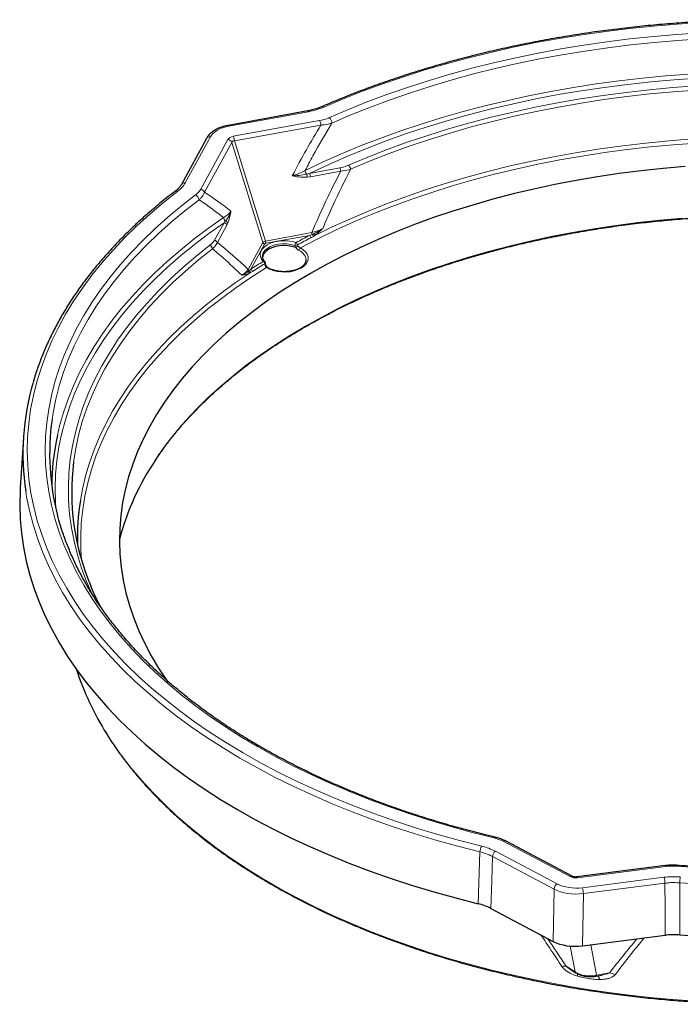
# Model space of a CAD drawing. Units: millimetres. Extents: x 0 to 420, y 0 to 297.
# Drawn here: x 245 to 305, y 90 to 180 of the extents above; entities that cross this region are included whole.
import ezdxf

# ---------------------------------------------------------------- set-up
doc = ezdxf.new("R2010")
doc.units = ezdxf.units.MM

msp = doc.modelspace()

# ---------------------------------------------------------------- linework, layer by layer
at = {"color": 7, "linetype": 'Continuous', "lineweight": 25}
for p, q in [((271.010066, 171.472711), (263.730042, 170.147615)), ((261.755118, 168.967023), (259.459735, 164.764355)), ((270.850677, 157.797751), (270.853234, 157.843543)), ((245.031658, 141.620727), (244.73728, 137.037306)), ((295.159147, 101.550874), (289.056728, 104.778972)), ((303.668325, 102.525196), (295.587556, 101.491006)), ((287.720936, 98.623712), (293.424463, 95.606621)), ((296.096885, 95.193241), (303.649446, 96.15983)), ((294.971743, 93.070287), (295.509925, 92.731233)), ((297.355386, 92.434734), (297.858941, 92.52639))]:
    msp.add_line(p, q, dxfattribs=at)
at = {"color": 8, "linetype": 'Continuous', "lineweight": 18}
for p, q in [((271.081696, 171.405793), (263.801672, 170.080697)), ((264.200134, 169.153427), (272.094016, 170.590257)), ((272.206309, 170.175089), (264.312427, 168.738259)), ((262.10617, 169.101905), (259.810788, 164.899236)), ((261.223491, 164.314836), (263.712423, 168.871878)), ((264.068571, 168.597485), (261.57964, 164.040443)), ((266.888446, 159.445165), (264.068571, 168.597485)), ((264.312427, 168.738259), (267.132302, 159.58594)), ((270.914703, 165.692355), (271.173377, 165.765945)), ((271.173377, 165.765945), (273.935543, 166.268709)), ((274.019762, 165.957334), (271.257597, 165.454569)), ((271.257597, 165.454569), (270.958196, 165.414028)), ((262.485891, 159.658966), (263.356799, 161.25353)), ((263.62391, 161.047736), (262.753003, 159.453172)), ((263.356799, 161.25353), (263.493683, 161.408292)), ((263.712956, 161.23144), (263.62391, 161.047736)), ((267.132302, 159.58594), (271.376472, 160.358456)), ((271.16926, 160.102936), (271.413558, 160.194188)), ((271.413558, 160.194188), (271.543739, 160.25038)), ((265.550264, 156.995058), (266.888446, 159.445165)), ((267.066521, 159.307969), (265.811375, 157.009895)), ((271.16926, 160.102936), (267.188448, 159.378356)), ((271.524858, 160.014501), (271.299328, 159.887677)), ((271.641329, 160.088395), (271.524858, 160.014501)), ((265.589727, 156.813202), (265.667887, 156.877283)), ((265.755754, 156.684068), (265.650765, 156.630116)), ((265.667887, 156.877283), (265.811375, 157.009895)), ((265.957944, 156.804162), (265.755754, 156.684068)), ((294.972109, 101.523913), (288.86969, 104.752011)), ((286.581556, 99.046601), (286.740596, 103.782118)), ((288.152413, 103.838138), (293.780284, 100.861069)), ((293.510419, 100.381531), (287.882547, 103.3586)), ((303.719103, 102.455048), (295.638335, 101.420858)), ((296.096383, 100.502806), (303.54876, 101.456573)), ((303.635217, 100.921918), (296.182841, 99.968151)), ((304.990993, 100.959078), (305.002449, 96.197187)), ((293.424463, 95.606621), (293.510419, 100.381531)), ((296.182841, 99.968151), (296.096885, 95.193241)), ((295.446014, 92.811365), (294.988025, 95.172757)), ((296.85742, 95.290575), (297.396784, 92.509612)), ((294.612391, 93.336546), (295.446014, 92.811365)), ((297.396784, 92.509612), (298.573593, 92.723813))]:
    msp.add_line(p, q, dxfattribs=at)
at = {"color": 8, "linetype": 'Continuous', "lineweight": 18, "flags": 128}
for points in [[(306.940003, 179.556387), (304.746328, 179.414715), (302.561772, 179.232027), (300.388634, 179.008516), (298.229203, 178.744417), (296.085753, 178.440007), (293.960541, 178.095608), (291.855806, 177.711583), (289.773763, 177.288335), (287.716606, 176.82631), (285.686501, 176.325996), (283.685586, 175.787918), (281.715967, 175.212644), (279.779719, 174.600779), (277.878882, 173.952968), (276.015456, 173.269893), (274.191405, 172.552273), (272.408649, 171.800864)], [(272.977333, 170.860249), (274.722251, 171.607849), (276.508621, 172.322078), (278.33453, 173.002169), (280.198021, 173.647396), (282.097096, 174.257065), (284.029721, 174.830524), (285.993825, 175.367159), (287.987302, 175.866393), (290.008017, 176.327693), (292.053805, 176.750563), (294.122472, 177.134551), (296.211802, 177.479245), (298.319556, 177.784275), (300.443476, 178.049316), (302.581284, 178.274082), (304.730692, 178.458334), (306.889394, 178.601873)], [(306.9286, 178.062865), (304.782888, 177.92019), (302.646415, 177.737047), (300.521471, 177.513633), (298.410333, 177.250188), (296.315262, 176.946993), (294.238505, 176.604373), (292.182287, 176.222696), (290.14881, 175.80237), (288.140255, 175.343847), (286.158774, 174.847616), (284.20649, 174.314211), (282.285495, 173.744203), (280.397847, 173.138203), (278.545571, 172.496859), (276.730649, 171.82086), (274.955029, 171.110929), (273.220611, 170.367828)], [(270.761227, 166.023139), (272.425909, 166.814458), (274.134625, 167.573853), (275.885538, 168.30051), (277.676766, 168.993648), (279.506384, 169.652521), (281.372428, 170.276422), (283.272891, 170.864681), (285.205731, 171.416664), (287.168873, 171.93178), (289.160205, 172.409475), (291.177589, 172.849235), (293.218856, 173.250587), (295.281814, 173.613102), (297.364245, 173.936388), (299.463912, 174.220099), (301.578558, 174.463929), (303.705912, 174.667618), (305.843688, 174.830945)], [(306.64808, 174.475766), (304.489949, 174.325593), (302.341642, 174.134153), (300.205525, 173.901656), (298.083951, 173.628358), (295.97926, 173.314561), (293.893769, 172.960611), (291.829777, 172.566897), (289.789558, 172.133853), (287.77536, 171.661956), (285.789403, 171.151726), (283.833875, 170.603727), (281.910931, 170.01856), (280.022689, 169.396872), (278.171231, 168.739347), (276.358596, 168.04671), (274.586781, 167.319724), (272.85774, 166.559189), (271.173377, 165.765945)], [(274.739529, 166.511215), (276.486212, 167.244408), (278.27458, 167.94331), (280.102614, 168.607131), (281.968249, 169.235121), (283.86938, 169.826572), (285.803859, 170.380816), (287.769503, 170.897227), (289.764091, 171.375222), (291.785372, 171.814261), (293.831064, 172.213849), (295.898856, 172.573534), (297.986414, 172.89291), (300.091381, 173.171617), (302.21138, 173.409339), (304.344017, 173.605809), (306.486885, 173.760805)], [(306.518998, 173.370211), (304.386078, 173.215935), (302.263341, 173.020377), (300.153184, 172.783758), (298.057989, 172.506345), (295.980121, 172.188452), (293.921928, 171.830436), (291.885733, 171.432704), (289.873835, 170.995703), (287.888506, 170.519927), (285.931988, 170.005913), (284.006489, 169.454242), (282.114184, 168.865537), (280.257209, 168.240461), (278.437661, 167.579722), (276.657595, 166.884065), (274.91902, 166.154275)], [(271.010066, 171.472711), (271.016847, 171.472992), (271.037125, 171.464148), (271.059003, 171.441477), (271.081696, 171.405793)], [(263.730042, 170.147615), (263.736824, 170.147896), (263.757101, 170.139052), (263.778979, 170.116381), (263.801672, 170.080697)], [(306.508831, 168.534037), (304.39501, 168.379086), (302.29145, 168.18305), (300.200545, 167.946151), (298.124677, 167.668658), (296.066211, 167.350889), (294.027489, 166.993204), (292.010835, 166.596012), (290.018544, 166.159764), (288.052886, 165.684957), (286.116099, 165.172133), (284.210388, 164.621874), (282.337925, 164.034808), (280.50084, 163.411604), (278.701228, 162.75297), (276.941136, 162.059658), (275.222569, 161.332456), (273.547485, 160.572192), (271.917791, 159.779734), (270.335344, 158.955982)], [(271.641329, 160.088395), (273.251102, 160.874255), (274.905219, 161.628803), (276.601852, 162.351206), (278.339128, 163.040667), (280.115128, 163.696423), (281.92789, 164.31775), (283.775413, 164.903963), (285.655657, 165.454414), (287.566545, 165.968495), (289.505967, 166.445638), (291.47178, 166.885317), (293.461815, 167.287046), (295.473874, 167.650381), (297.505734, 167.974921), (299.555151, 168.260308), (301.619863, 168.506226), (303.697589, 168.712404), (305.786035, 168.878614)], [(259.126431, 164.133203), (257.824811, 163.10404), (256.581722, 162.051037), (255.398473, 160.975304), (254.27631, 159.877974), (253.216414, 158.760202), (252.219902, 157.623166), (251.287823, 156.468062), (250.421159, 155.296107), (249.620823, 154.108536), (248.887656, 152.906598), (248.222432, 151.69156), (247.625852, 150.464702), (247.098542, 149.227314), (246.641059, 147.980701), (246.253884, 146.726175), (245.937425, 145.465058), (245.692015, 144.198676), (245.517913, 142.928365), (245.415302, 141.655461), (245.38429, 140.381306), (245.42491, 139.107241), (245.537119, 137.834607), (245.720798, 136.564745), (245.975755, 135.298992), (246.301721, 134.038682), (246.698353, 132.785141), (247.165232, 131.539689), (247.701868, 130.303639), (248.307695, 129.078291), (248.982075, 127.864937), (249.724298, 126.664853), (250.533582, 125.479304), (251.409076, 124.309539), (252.349856, 123.156788), (253.354933, 122.022266), (254.423248, 120.907169), (255.553676, 119.812669), (256.745026, 118.73992), (257.996044, 117.690052), (259.305412, 116.664169), (260.671752, 115.663353), (262.093624, 114.688658), (263.569532, 113.741109), (265.09792, 112.821705), (266.67718, 111.931414), (268.305649, 111.071173), (269.981611, 110.241888), (271.703301, 109.444433), (273.468907, 108.679648), (275.276568, 107.948337), (277.124382, 107.251272), (279.010403, 106.589185), (280.932643, 105.962775), (282.88908, 105.372701), (284.877652, 104.819584), (286.896266, 104.304007)], [(288.023, 105.058626), (286.029019, 105.55719), (284.064375, 106.093164), (282.131172, 106.665974), (280.231482, 107.275005), (278.367341, 107.919605), (276.540747, 108.599084), (274.753656, 109.312712), (273.007985, 110.059725), (271.305603, 110.839324), (269.648335, 111.650671), (268.037958, 112.492899), (266.476196, 113.365104), (264.964723, 114.266351), (263.505159, 115.195676), (262.099068, 116.152081), (260.747958, 117.134543), (259.453275, 118.142007), (258.216407, 119.173396), (257.03868, 120.227602), (255.921355, 121.303498), (254.865631, 122.399929), (253.872638, 123.515721), (252.943441, 124.649678), (252.079035, 125.800585), (251.280346, 126.967208), (250.548231, 128.148298), (249.883474, 129.342589), (249.286787, 130.5488), (248.75881, 131.76564), (248.300108, 132.991804), (247.911174, 134.225978), (247.592424, 135.46684), (247.344199, 136.713061), (247.166765, 137.963303), (247.060314, 139.216229), (247.024957, 140.470494), (247.060735, 141.724756), (247.167608, 142.97767), (247.345462, 144.227892), (247.594105, 145.474085), (247.913273, 146.714911), (248.302622, 147.949042), (248.761735, 149.175154), (249.290121, 150.391935), (249.887214, 151.59808), (250.552372, 152.792296), (251.284884, 153.973304), (252.083965, 155.139838), (252.948758, 156.290648), (253.878337, 157.424501), (254.871704, 158.540181), (255.927797, 159.636494), (257.045483, 160.712264), (258.223565, 161.766339), (259.460779, 162.797589), (260.755801, 163.804909)], [(261.072624, 163.354944), (259.785396, 162.353687), (258.555627, 161.328642), (257.384635, 160.280911), (256.273675, 159.211614), (255.223937, 158.121899), (254.236547, 157.012932), (253.312562, 155.885902), (252.452973, 154.742017), (251.658701, 153.582503), (250.930597, 152.408602), (250.269441, 151.221572), (249.675942, 150.022686), (249.150736, 148.813228), (248.694385, 147.594493), (248.307379, 146.367789), (247.990132, 145.13443), (247.742985, 143.895737), (247.647369, 143.285926)], [(263.356799, 161.25353), (261.98271, 160.281168), (260.665284, 159.283014), (259.40597, 158.260167), (258.206157, 157.213755), (257.067167, 156.144931), (255.990255, 155.054873), (254.976607, 153.94478), (254.027341, 152.815878), (253.143502, 151.66941), (252.326064, 150.506638), (251.575929, 149.328845), (250.893922, 148.137327), (250.280795, 146.933399), (249.737224, 145.718387), (249.263807, 144.493628), (248.861067, 143.260474), (248.529447, 142.020283), (248.269312, 140.77442), (248.08095, 139.52426), (247.964567, 138.27118), (247.920292, 137.01656), (247.948174, 135.761783), (247.983282, 135.210174)], [(248.137368, 141.858542), (248.339104, 142.70504), (248.691941, 143.933135), (249.114313, 145.153894), (249.605768, 146.366006), (250.165777, 147.568168), (250.793738, 148.759088), (251.488977, 149.937487), (252.250746, 151.102098), (253.078227, 152.251669), (253.97053, 153.384967), (254.926698, 154.500772), (255.945702, 155.597886), (257.026448, 156.67513), (258.167773, 157.731346), (259.368453, 158.7654), (260.627196, 159.77618), (261.94265, 160.762601), (263.313402, 161.723602)], [(270.798642, 151.817609), (272.278093, 152.643), (273.805495, 153.438751), (275.379069, 154.203934), (276.996978, 154.937658), (278.657337, 155.639066), (280.35821, 156.30734), (282.097613, 156.941702), (283.873519, 157.541412), (285.683856, 158.10577), (287.526515, 158.634119), (289.399346, 159.125843), (291.300166, 159.580368), (293.226759, 159.997164), (295.176879, 160.375746), (297.148251, 160.715671), (299.138577, 161.016544), (301.145536, 161.278014), (303.166789, 161.499776), (305.199979, 161.681571)], [(266.937948, 157.723634), (266.7726, 157.938254), (266.678545, 158.166782), (266.658998, 158.4014), (266.71463, 158.634084), (266.843536, 158.856874), (267.041308, 159.06215), (267.301181, 159.24289), (267.614265, 159.392911), (267.969851, 159.507082), (268.355777, 159.581498), (268.758841, 159.613614), (269.165256, 159.60233), (269.561121, 159.548033), (269.932894, 159.45258)], [(269.835069, 159.188568), (269.470034, 159.280498), (269.080684, 159.328852), (268.682457, 159.331712), (268.291144, 159.288965), (267.922261, 159.202305), (267.590435, 159.075169), (267.308824, 158.912599), (267.088594, 158.72104), (266.938479, 158.508088), (266.864431, 158.282188), (266.856816, 158.180707)], [(251.300338, 127.323135), (250.800548, 128.480696), (250.347411, 129.699667), (249.965471, 130.926738), (249.655162, 132.160524), (249.416833, 133.399633), (249.250754, 134.642664), (249.157111, 135.888215), (249.136011, 137.134879), (249.187477, 138.381248), (249.311451, 139.625916), (249.507794, 140.867476), (249.776284, 142.104527), (250.116617, 143.335673), (250.528409, 144.559522), (251.011196, 145.774694), (251.564431, 146.979815), (252.187492, 148.173526), (252.879673, 149.354479), (253.640193, 150.52134), (254.468194, 151.672791), (255.362741, 152.807533), (256.322824, 153.924284), (257.347359, 155.021783), (258.435188, 156.098792), (259.585084, 157.154093), (260.795748, 158.186496), (262.065814, 159.194835)], [(262.30414, 158.87186), (261.03997, 157.868202), (259.834926, 156.840592), (258.690368, 155.790189), (257.607589, 154.71818), (256.58781, 153.625776), (255.632185, 152.514209), (254.74179, 151.384735), (253.917633, 150.238629), (253.160643, 149.077185), (252.471675, 147.901715), (251.851507, 146.713545), (251.30084, 145.514018), (250.820295, 144.304487), (250.410414, 143.086319), (250.071661, 141.860889), (249.804418, 140.629581), (249.608986, 139.393784), (249.608458, 139.389684)], [(270.335344, 158.955982), (270.601946, 158.788272), (270.812313, 158.595747), (270.959666, 158.384613), (271.039255, 158.161671), (271.048517, 157.934107), (270.987153, 157.709254), (270.85714, 157.494357), (270.662668, 157.296341), (270.410004, 157.121588), (270.107289, 156.975728), (269.764279, 156.863462), (269.392026, 156.788407), (269.002526, 156.752982), (268.608332, 156.758329), (268.222144, 156.804275), (267.856408, 156.88934), (267.52291, 157.010782), (267.232396, 157.164688)], [(267.081047, 157.515702), (267.101091, 157.527799), (267.117035, 157.540714), (267.128478, 157.554121), (267.135133, 157.567684), (267.136831, 157.581062), (267.136676, 157.582847)], [(250.231766, 135.876432), (250.424008, 136.918796), (250.711924, 138.124431), (251.069074, 139.323876), (251.495063, 140.515809), (251.989421, 141.698913), (252.551601, 142.871881), (253.180984, 144.033417), (253.876874, 145.18224), (254.638503, 146.31708), (255.465029, 147.436684), (256.35554, 148.539816), (257.309052, 149.625258), (258.324513, 150.69181), (259.4008, 151.738296), (260.536726, 152.763559), (261.731036, 153.766467), (262.98241, 154.745912), (264.289468, 155.700813), (265.650765, 156.630116)], [(267.232396, 157.164688), (265.805461, 156.251161), (264.432734, 155.310358), (263.115777, 154.343353), (261.856089, 153.351246), (260.655106, 152.335166), (259.514196, 151.296272), (258.434657, 150.235746), (257.417719, 149.154796), (256.46454, 148.054652), (255.576205, 146.936569), (254.753727, 145.801818), (253.998042, 144.651693), (253.31001, 143.487504), (252.690415, 142.310575), (252.139962, 141.122247), (251.659279, 139.923874), (251.248913, 138.716821), (250.909331, 137.502461), (250.640921, 136.282178), (250.443986, 135.057362), (250.318753, 133.829407), (250.265363, 132.599712), (250.283877, 131.369678), (250.345863, 130.437341)], [(257.120573, 139.638671), (257.351691, 139.98233), (258.139037, 141.079651), (258.990819, 142.160813), (259.906046, 143.224557), (260.883649, 144.269643), (261.92249, 145.294851), (263.021356, 146.298987), (264.178967, 147.28088), (265.393972, 148.239385), (266.664956, 149.173384), (267.990436, 150.081789), (269.368867, 150.96354), (270.798642, 151.817609)], [(286.740596, 103.782118), (284.710128, 104.300723), (282.709877, 104.857088), (280.741951, 105.450627), (278.808422, 106.080716), (276.911326, 106.74669), (275.052661, 107.447849), (273.234383, 108.183455), (271.458409, 108.952731), (269.726608, 109.754869), (268.040804, 110.589024), (266.402773, 111.454316), (264.814238, 112.349836), (263.276874, 113.274639), (261.792299, 114.227753), (260.362077, 115.208172), (258.987713, 116.214865), (257.670656, 117.246772), (256.412291, 118.302806), (255.213945, 119.381855), (254.076879, 120.482782), (253.00229, 121.604428), (251.991311, 122.745612), (251.045006, 123.905132), (250.164371, 125.081767), (249.350334, 126.274278), (248.603752, 127.48141), (247.925412, 128.70189), (247.316027, 129.934433), (246.77624, 131.177742), (246.306619, 132.430508), (245.907658, 133.69141), (245.579778, 134.959122), (245.323324, 136.232308), (245.246769, 136.703363)], [(252.636645, 114.560917), (253.218085, 113.667079), (254.027479, 112.525708), (254.901801, 111.40041), (255.840095, 110.292416), (256.841335, 109.202936), (257.904425, 108.133163), (259.028205, 107.084266), (260.211444, 106.057392), (261.452849, 105.053665), (262.751062, 104.07418), (264.104665, 103.120011), (265.512175, 102.192199), (266.972056, 101.29176), (268.48271, 100.419678), (270.042485, 99.576907), (271.649676, 98.764368), (273.302525, 97.98295), (274.999225, 97.233508), (276.737921, 96.51686), (278.516712, 95.833791), (280.333651, 95.185047), (282.186753, 94.571337), (284.073992, 93.993334), (285.993303, 93.451668), (287.942587, 92.946933), (289.919714, 92.47968), (291.922521, 92.050419), (293.948819, 91.659622), (295.996391, 91.307714), (298.062999, 90.99508), (300.146382, 90.722063), (302.244263, 90.488961), (304.354348, 90.296029), (306.474328, 90.143478)], [(288.023, 105.058626), (288.051856, 105.093016), (288.079676, 105.114439), (288.10546, 105.122126), (288.116032, 105.12104)], [(287.882547, 103.3586), (287.807383, 101.156149), (287.720936, 98.623712)], [(304.748359, 102.548416), (304.746144, 102.548082), (304.73732, 102.537772), (304.727799, 102.513518), (304.717923, 102.476192)], [(303.668325, 102.525196), (303.670066, 102.525296), (303.681321, 102.520689), (303.69343, 102.50721), (303.70612, 102.485163), (303.719103, 102.455048)], [(306.876577, 102.332411), (304.717923, 102.476192)], [(295.638335, 101.420858), (295.625351, 101.450973), (295.612661, 101.47302), (295.600552, 101.486499), (295.589297, 101.491107), (295.587556, 101.491006)], [(303.649446, 96.15983), (303.641823, 98.706818), (303.635217, 100.921918)], [(307.198603, 100.82212), (304.990993, 100.959078)], [(297.396784, 92.509612), (297.391699, 92.486532), (297.385359, 92.467424), (297.377838, 92.45251), (297.369223, 92.441963), (297.359615, 92.435906), (297.355396, 92.434736)]]:
    msp.add_lwpolyline(points, dxfattribs=at)
at = {"color": 7, "linetype": 'Continuous', "lineweight": 25, "flags": 128}
for points in [[(305.498399, 166.40365), (303.475214, 166.226876), (301.463734, 166.010113), (299.466328, 165.753616), (297.485352, 165.457688), (295.523141, 165.122678), (293.582006, 164.74898), (291.664238, 164.337035), (289.772095, 163.887329), (287.907808, 163.400392), (286.073576, 162.876797), (284.271559, 162.317161), (282.503882, 161.722146), (280.772629, 161.092451), (279.07984, 160.428819), (277.42751, 159.732032), (275.817588, 159.002912), (274.251971, 158.242318), (272.732504, 157.451147), (271.260979, 156.63033)], [(269.908476, 159.000294), (269.56584, 159.097812), (269.197336, 159.155942), (268.816409, 159.172564), (268.436956, 159.147072), (268.072822, 159.080395), (267.73729, 158.974966), (267.442602, 158.834632), (267.19951, 158.664513), (267.016883, 158.470814), (266.901383, 158.260604), (266.857224, 158.04155), (266.856968, 158.003976)], [(271.260979, 156.63033), (269.839129, 155.780837), (268.468632, 154.903667), (267.151102, 153.999856), (265.888092, 153.070468), (264.681091, 152.116598), (263.531523, 151.139372), (262.440741, 150.139941), (261.410031, 149.119483), (260.44061, 148.0792), (259.533618, 147.02032), (258.690126, 145.944091), (257.911128, 144.85178), (257.197541, 143.744676), (256.550208, 142.624083), (255.96989, 141.491322), (255.457272, 140.347729), (255.012959, 139.194651), (254.637474, 138.033448), (254.331259, 136.865489), (254.094676, 135.692149), (253.928003, 134.514813), (253.831437, 133.334868), (253.805092, 132.153704), (253.848998, 130.972715), (253.963105, 129.793291), (254.147277, 128.616825), (254.401297, 127.444701), (254.724867, 126.278301), (255.117604, 125.119002), (255.579046, 123.968168), (256.108648, 122.827157), (256.705787, 121.697314), (257.369758, 120.57997), (258.095717, 119.482282)], [(267.33522, 157.172797), (267.336065, 157.172332), (267.339072, 157.170554)], [(244.73728, 137.037306), (244.721122, 136.759434), (244.69029, 135.473265), (244.73171, 134.187194), (244.845338, 132.902575), (245.031054, 131.620758), (245.288663, 130.343091), (245.617894, 129.070918), (246.018401, 127.805575), (246.489763, 126.548394), (247.031484, 125.300697), (247.642995, 124.063794), (248.323652, 122.838988), (249.072741, 121.627565), (249.889472, 120.4308), (250.772988, 119.249951), (251.72236, 118.086259), (252.736588, 116.940948), (253.814608, 115.815223), (254.955285, 114.710267), (256.15742, 113.627241), (257.419748, 112.567286), (258.740944, 111.531514), (260.119616, 110.521016), (261.554317, 109.536854), (263.043537, 108.580062), (264.58571, 107.651647), (266.179214, 106.752584), (267.822375, 105.88382), (269.513465, 105.046268), (271.250705, 104.240807), (273.032268, 103.468287), (274.856282, 102.729517), (276.720829, 102.025276), (278.623947, 101.356304), (280.563637, 100.723304), (282.537858, 100.126942), (284.544534, 99.567845), (286.581556, 99.046601)], [(305.002449, 96.197187), (307.218022, 96.060624)]]:
    msp.add_lwpolyline(points, dxfattribs=at)
at = {"color": 8, "linetype": 'Continuous', "lineweight": 18}
for centre, radius, start, end in [((272.294741, 171.685211), 0.162329, 45.43558132, 106.48271454), ((270.961241, 170.061097), 1.250276, 5.23111535, 25.03895013), ((272.51935, 170.327679), 0.702409, 3.27675429, 49.30618772), ((262.024709, 168.789644), 0.322712, 75.37878404, 146.65674288), ((263.067358, 168.624268), 1.250276, 5.23111535, 25.03895013), ((263.629917, 168.396461), 0.482523, 24.62072098, 80.15471126), ((274.387022, 166.110352), 0.533809, 4.71976798, 48.67254044), ((271.276799, 166.061356), 0.516987, 184.23930702, 225.54108084), ((270.015911, 165.409341), 0.942297, 0.28503104, 17.47833978), ((270.323796, 165.369075), 0.937707, 5.23111535, 25.03895013), ((273.085961, 165.87184), 0.937707, 5.23111535, 25.03895013), ((259.729326, 164.586981), 0.322706, 75.37849883, 146.66169729), ((259.01245, 163.922743), 0.239343, 61.56079364, 122.57228828), ((260.515507, 163.299195), 0.5599, 5.71447452, 64.58496727), ((261.140986, 163.83942), 0.482523, 24.62072098, 80.15471126), ((263.752685, 161.765572), 0.441284, 185.45766116, 234.06065692), ((263.294919, 160.896968), 0.361892, 24.62072098, 80.15471126), ((263.393995, 161.060332), 0.361958, 28.2114989, 74.0133128), ((272.112554, 160.438319), 0.740402, 186.19226064, 199.25225766), ((271.146475, 159.904441), 0.394064, 16.21813224, 47.33075731), ((271.248268, 159.961982), 0.412888, 17.82842524, 44.30601858), ((262.424012, 159.302404), 0.361892, 24.62072098, 80.15471126), ((267.107773, 159.545677), 0.241261, 204.62072098, 260.15471126), ((267.754836, 159.642936), 0.625138, 185.23111535, 205.03895013), ((270.258026, 159.181978), 0.423008, 140.22991637, 179.10731968), ((269.873743, 159.566257), 0.379664, 264.15351138, 300.55832773), ((300.443339, 102.950801), 64.213224, 117.12212479, 118.36864149), ((269.749018, 159.188498), 0.321792, 9.08775928, 55.15101195), ((300.483254, 102.911549), 64.015473, 117.12212479, 118.36864149), ((270.973893, 159.837962), 0.32921, 8.68572882, 53.59847852), ((261.887568, 158.813887), 0.420586, 7.92276983, 64.92509228), ((270.521806, 158.69412), 0.321466, 125.45331195, 177.14136423), ((269.827341, 157.750066), 1.030142, 5.20628291, 68.74780997), ((296.27227, 110.176088), 55.868341, 121.67239204, 123.04013621), ((296.32503, 110.114585), 55.696288, 121.67239204, 123.04013621), ((266.990719, 157.598116), 0.13616, 48.23930301, 112.8031665), ((266.780557, 157.462111), 0.305231, 10.11227408, 58.95945014), ((265.763528, 157.090423), 0.233614, 204.09281325, 245.83323933), ((265.37845, 156.641048), 0.272534, 357.70119767, 39.17421728), ((265.474292, 156.672657), 0.281693, 2.3215992, 46.58658466), ((265.663552, 156.749507), 0.299422, 10.51736597, 60.41623766), ((267.291416, 157.072274), 0.109653, 66.45400238, 122.56424161), ((288.985875, 104.608247), 0.184844, 67.46117772, 128.94387786), ((287.779282, 103.756457), 1.039003, 148.19732134, 178.58481158), ((288.524461, 103.313059), 0.643527, 125.31974885, 175.94191325), ((294.152333, 100.33599), 0.643527, 125.31974885, 175.94191325), ((295.088021, 101.380859), 0.18412, 66.71868949, 129.01665906), ((301.82471, 100.903465), 1.810602, 0.58394681, 17.78722494), ((308.143987, 100.942828), 3.153036, 169.86894069, 179.70472525), ((294.372333, 99.949698), 1.810602, 0.58394681, 17.78722494), ((294.460845, 92.579342), 0.77222, 78.68238147, 108.59609881), ((295.59945, 92.868187), 0.163619, 200.32123414, 236.81510103), ((298.452822, 91.504603), 1.225177, 59.40299269, 84.34291846), ((293.442647, 92.969578), 2.256532, 346.21078139, 351.6912697), ((297.0378, 92.001308), 0.64621, 10.24538141, 45.19662393)]:
    msp.add_arc(centre, radius, start, end, dxfattribs=at)
at = {"color": 7, "linetype": 'Continuous', "lineweight": 25}
for centre, radius, start, end in [((266.937948, 157.560326), 0.2, 6.46570063, 44.16939729), ((268.148752, 140.159817), 23.161345, 163.65892798, 188.58252456), ((269.663369, 140.153353), 22.237745, 171.90195672, 194.71401047), ((269.894575, 137.086241), 22.274445, 167.62846801, 179.64949688), ((277.343702, 126.054755), 24.361809, 146.11066316, 165.06770806), ((271.521755, 136.67367), 22.080972, 172.93458283, 202.69089869), ((271.252464, 132.517337), 21.287397, 170.92093081, 181.78326418), ((274.85155, 128.57802), 26.267493, 198.01015698, 212.25099907)]:
    msp.add_arc(centre, radius, start, end, dxfattribs=at)
at = {"color": 8, "linetype": 'Continuous', "lineweight": 18}
for centre, major_axis, ratio, start_param, end_param in [((264.588121, 168.647897), (2.602267, -0.003926), 0.57728596, 1.878684339, 2.837188854), ((311.487021, 25.842249), (-16.56481, 161.915393), 0.35531916, 0.435313137, 0.494644088), ((264.512451, 168.691581), (0.835873, -0.061631), 0.573079045, 1.995599518, 2.886977054), ((264.512451, 168.364964), (0.424869, -0.271813), 0.602253248, 2.393393176, 3.284770712), ((309.610437, 42.552893), (-14.603108, 141.839207), 0.344985983, 0.481139883, 0.556124955), ((307.322941, 23.438377), (-53.957969, 142.409904), 0.189527404, 5.977414286, 6.036745236), ((301.371176, 37.796469), (-47.459449, 124.586744), 0.184279095, 5.909959446, 5.984944519), ((267.266528, 159.426203), (0.399894, 0.057038), 0.455732725, 1.847434357, 2.738811893), ((267.266528, 159.262894), (0.208968, -0.015408), 0.573079045, 1.995599518, 2.886977054), ((295.536492, 101.97065), (2.600304, 0.001967), 0.578159033, 3.970463974, 4.928968489), ((295.508795, 101.910978), (0.80471, 0.034956), 0.620513826, 3.955683923, 4.847061458), ((295.536492, 101.644034), (3.000255, -0.005769), 0.571724194, 3.972116928, 4.930621443), ((304.290736, 26.789144), (-50.107025, 104.561154), 0.207455968, 5.299138398, 5.330762805), ((317.121699, 24.804402), (28.762186, 93.080135), 0.489246737, 0.865978748, 0.914889007), ((296.892765, 93.78774), (2.005924, 0.121456), 0.665112698, 3.86739195, 4.925916008)]:
    msp.add_ellipse(centre, major_axis=major_axis, ratio=ratio, start_param=start_param, end_param=end_param, dxfattribs=at)
at = {"color": 7, "linetype": 'Continuous', "lineweight": 25}
msp.add_ellipse((295.450857, 96.886908), major_axis=(3.00035, 0.00227), ratio=0.578159033, start_param=3.970463974, end_param=4.928968489, dxfattribs=at)
for points, knots in [([(376.369694, 155.679544), (376.224679, 155.874737), (375.804928, 156.439729), (375.06613, 157.362938), (374.135292, 158.443137), (373.147421, 159.506079), (372.104424, 160.551047), (371.00702, 161.576993), (369.856319, 162.582972), (368.653391, 163.568045), (367.399378, 164.531299), (366.095459, 165.471844), (364.742863, 166.388816), (363.342859, 167.281376), (361.896761, 168.148707), (360.405922, 168.990018), (358.871732, 169.804546), (357.295619, 170.591553), (355.679046, 171.350326), (354.023513, 172.080181), (352.330553, 172.780459), (350.601732, 173.450527), (348.838649, 174.089781), (347.042931, 174.697644), (345.216236, 175.273569), (343.36025, 175.817035), (341.476682, 176.327553), (339.56727, 176.804661), (337.633773, 177.24793), (335.677971, 177.656958), (333.701667, 178.031378), (331.706679, 178.37085), (329.694846, 178.675067), (327.668019, 178.943756), (325.628063, 179.176672), (323.576858, 179.373607), (321.516291, 179.534381), (319.448258, 179.658848), (317.374664, 179.746898), (315.297417, 179.798449), (313.218429, 179.813456), (311.139613, 179.791905), (309.062884, 179.733816), (306.990155, 179.63924), (304.923332, 179.508265), (302.864318, 179.341008), (300.815009, 179.137621), (298.77729, 178.898288), (296.753037, 178.623225), (294.744113, 178.312682), (292.752368, 177.966939), (290.779633, 177.586308), (288.827727, 177.171134), (286.898444, 176.72179), (284.993563, 176.238682), (283.114836, 175.722247), (281.263996, 175.172948), (279.442741, 174.591285), (277.652775, 173.977765), (275.895658, 173.333006), (274.203558, 172.66919), (272.995589, 172.165233), (272.359398, 171.88895), (272.248777, 171.840909)], [0, 0, 0, 0, 0.008836605, 0.025577854, 0.042322896, 0.059072688, 0.075826499, 0.092583633, 0.10934345, 0.126105365, 0.142868861, 0.159633484, 0.176398844, 0.193164609, 0.209930475, 0.226696175, 0.243461537, 0.260226427, 0.276990743, 0.293754408, 0.310517371, 0.327279598, 0.344041073, 0.360801792, 0.377561763, 0.394321005, 0.411079541, 0.427837402, 0.444594625, 0.461351248, 0.478107316, 0.494862872, 0.511617964, 0.528372641, 0.545126952, 0.561880948, 0.578634679, 0.595388198, 0.612141556, 0.628894805, 0.645647998, 0.662401187, 0.679154415, 0.695907726, 0.712661174, 0.72941481, 0.746168689, 0.762922861, 0.779677379, 0.796432296, 0.813187662, 0.829943529, 0.846699945, 0.863456958, 0.880214616, 0.896972961, 0.913732035, 0.930491874, 0.947252509, 0.964013967, 0.980776264, 0.996657358, 1, 1, 1, 1]), ([(272.244869, 171.843702), (272.152462, 171.803662), (271.930031, 171.707284), (271.533096, 171.587511), (271.209634, 171.50632), (271.02933, 171.477113), (271.009479, 171.473898)], [0, 0, 0, 0, 0.249979076, 0.601713477, 0.956150462, 1, 1, 1, 1]), ([(263.730042, 170.147615), (263.656351, 170.133039), (263.443816, 170.091001), (263.108162, 169.99261), (262.739039, 169.841666), (262.406236, 169.65496), (262.119175, 169.434294), (261.899458, 169.203499), (261.79857, 169.038212), (261.755118, 168.967023)], [0, 0, 0, 0, 0.0835509371, 0.2409740602, 0.3993314747, 0.5587707871, 0.7191478638, 0.8790367571, 1, 1, 1, 1]), ([(259.459097, 164.764237), (259.458463, 164.762726), (259.426732, 164.687133), (259.307738, 164.531154), (259.121661, 164.315593), (258.953163, 164.183652), (258.879031, 164.125603)], [0, 0, 0, 0, 0.006982997, 0.34933139, 0.71373232, 1, 1, 1, 1]), ([(258.883528, 164.124388), (258.664064, 163.954948), (258.027929, 163.463811), (257.013942, 162.634094), (255.859577, 161.62905), (254.759092, 160.603574), (253.712695, 159.559025), (252.721614, 158.496269), (251.786736, 157.416331), (250.908971, 156.320221), (250.089158, 155.208981), (249.328071, 154.083671), (248.626462, 152.945369), (247.984882, 151.795181), (247.404343, 150.634176), (246.883821, 149.463635), (246.429579, 148.284093), (246.115064, 147.373113), (245.972777, 146.853605), (245.939491, 146.732072)], [0, 0, 0, 0, 0.033317534, 0.096573657, 0.159829325, 0.223079412, 0.286321939, 0.349554678, 0.41277516, 0.47598071, 0.539168498, 0.602335611, 0.665479165, 0.72859643, 0.791684992, 0.854742934, 0.917769019, 0.980762877, 1, 1, 1, 1]), ([(257.097061, 139.566842), (257.205161, 139.733076), (257.541039, 140.249584), (258.167849, 141.102418), (258.973499, 142.124534), (259.839342, 143.130416), (260.760371, 144.119904), (261.736734, 145.091738), (262.76713, 146.044971), (263.850573, 146.978593), (264.985923, 147.891632), (266.172008, 148.783129), (267.4076, 149.652147), (268.691414, 150.497772), (270.022116, 151.319109), (271.398318, 152.11529), (272.818585, 152.885473), (274.281435, 153.62884), (275.785339, 154.344604), (277.328727, 155.032007), (278.909981, 155.690318), (280.527448, 156.318838), (282.179432, 156.916901), (283.864203, 157.483871), (285.579992, 158.019146), (287.325001, 158.522157), (289.097398, 158.99237), (290.895323, 159.429286), (292.71689, 159.832441), (294.560185, 160.201407), (296.423273, 160.535792), (298.304199, 160.835241), (300.200986, 161.099436), (302.111643, 161.328098), (304.034163, 161.520983), (305.966527, 161.677886), (307.906705, 161.798642), (309.852661, 161.883122), (311.802348, 161.931236), (313.753721, 161.942933), (315.704728, 161.918201), (317.653321, 161.857065), (319.597451, 161.759591), (321.535078, 161.625882), (323.464165, 161.45608), (325.382686, 161.250365), (327.288627, 161.008954), (329.179984, 160.732105), (331.054773, 160.42011), (332.911023, 160.073302), (334.746785, 159.692047), (336.560131, 159.276752), (338.349157, 158.827856), (340.111985, 158.345837), (341.846763, 157.831207), (343.551671, 157.284513), (345.224919, 156.706337), (346.864752, 156.097292), (348.469451, 155.458026), (350.037332, 154.789221), (351.566753, 154.091586), (353.056112, 153.365865), (354.503851, 152.612828), (355.908456, 151.833277), (357.268461, 151.028039), (358.582446, 150.197971), (359.849043, 149.343953), (361.066932, 148.466891), (362.234848, 147.567715), (363.351581, 146.647375), (364.415973, 145.706841), (365.426934, 144.747105), (366.383395, 143.769167), (367.284478, 142.774067), (368.128869, 141.762769), (368.917159, 140.736591), (369.643104, 139.695577), (370.171045, 138.883359), (370.436726, 138.414797), (370.500928, 138.301569)], [0, 0, 0, 0, 0.0062666353, 0.0194712094, 0.0326728438, 0.0458719325, 0.0590688667, 0.0722640206, 0.0854577413, 0.0986503428, 0.1118421037, 0.1250332661, 0.138224037, 0.1514145906, 0.1646050707, 0.1777955606, 0.1909861589, 0.2041769451, 0.2173679801, 0.2305593088, 0.2437509627, 0.2569429622, 0.2701353184, 0.2833280346, 0.2965211078, 0.30971453, 0.322908289, 0.3361023695, 0.3492967533, 0.3624914203, 0.3756863488, 0.3888815158, 0.4020768974, 0.415272469, 0.4284682054, 0.4416640811, 0.4548600703, 0.4680561468, 0.4812522845, 0.4944484572, 0.5076446384, 0.5208407957, 0.5340368998, 0.5472329242, 0.5604288425, 0.5736246282, 0.5868202551, 0.600015697, 0.613210928, 0.6264059226, 0.6396006557, 0.6527951032, 0.6659892417, 0.6791830492, 0.6923765055, 0.7055695926, 0.7187622952, 0.7319546016, 0.7451465048, 0.7583380028, 0.771529101, 0.7847198128, 0.7979101618, 0.8111001836, 0.8242899284, 0.8374794634, 0.850668876, 0.8638582593, 0.8770477191, 0.8902374119, 0.9034275261, 0.9166182848, 0.9298099478, 0.9430028122, 0.9561972115, 0.9693935118, 0.9825921045, 0.9957933954, 1, 1, 1, 1]), ([(267.081404, 157.699682), (267.055844, 157.727674), (266.980557, 157.810124), (266.900354, 157.951509), (266.855471, 158.083008), (266.861742, 158.159497), (266.863507, 158.181019)], [0, 0, 0, 0, 0.175095133, 0.515741295, 0.863739756, 1, 1, 1, 1]), ([(267.176071, 157.414523), (267.164839, 157.450386), (267.143801, 157.517558), (267.137454, 157.577632), (267.134496, 157.605633)], [0, 0, 0, 0, 0.53388616, 1, 1, 1, 1]), ([(270.843891, 157.806834), (270.842987, 157.77922), (270.840331, 157.69809), (270.776831, 157.55652), (270.652359, 157.38571), (270.463992, 157.222464), (270.227743, 157.079007), (269.948573, 156.959378), (269.634531, 156.867803), (269.295089, 156.807852), (268.941035, 156.781981), (268.58392, 156.791323), (268.235624, 156.835573), (267.907653, 156.9129), (267.61644, 157.01823), (267.435443, 157.110454), (267.351327, 157.162909), (267.339517, 157.170274)], [0, 0, 0, 0, 0.037422144, 0.109945198, 0.187226501, 0.261245309, 0.334177108, 0.406982565, 0.479967308, 0.553211269, 0.626653381, 0.700187338, 0.773683206, 0.846988256, 0.919982345, 0.988764403, 1, 1, 1, 1]), ([(267.354434, 157.161918), (267.345463, 157.166899), (267.322224, 157.179803), (267.271087, 157.229479), (267.215856, 157.312555), (267.189076, 157.380328), (267.175538, 157.414588)], [0, 0, 0, 0, 0.168288792, 0.4359599503, 0.7148647093, 1, 1, 1, 1]), ([(288.115941, 105.121062), (287.786045, 105.200966), (286.828984, 105.432777), (285.263794, 105.841997), (283.430692, 106.359148), (281.626679, 106.909094), (279.853097, 107.490709), (278.111756, 108.103579), (276.404295, 108.747058), (274.732357, 109.420527), (273.097542, 110.123321), (271.501412, 110.854749), (269.945493, 111.614092), (268.431268, 112.400605), (266.96018, 113.213515), (265.533628, 114.052025), (264.152965, 114.915312), (262.819498, 115.802532), (261.534488, 116.712816), (260.299148, 117.645276), (259.114637, 118.599002), (257.982064, 119.573072), (256.902482, 120.566545), (255.876893, 121.578468), (254.906244, 122.607875), (253.991429, 123.653793), (253.133288, 124.715236), (252.332609, 125.791214), (251.590123, 126.880732), (250.906527, 127.982789), (250.282409, 129.096376), (249.718529, 130.220496), (249.214773, 131.354078), (248.774081, 132.496294), (248.41534, 133.563305), (248.232678, 134.251716), (248.152272, 134.554744)], [0, 0, 0, 0, 0.0157853114, 0.0457948483, 0.0758038898, 0.1058115125, 0.1358176514, 0.165822253, 0.1958252771, 0.2258267006, 0.2558265214, 0.2858247625, 0.3158214776, 0.3458167572, 0.3758107356, 0.4058035993, 0.4357955955, 0.4657870426, 0.495778312, 0.5257697512, 0.5557619224, 0.5857555002, 0.6157512819, 0.6457501961, 0.6757533077, 0.7057618176, 0.7357770554, 0.765800462, 0.7958335602, 0.8258779096, 0.8559350456, 0.8860064, 0.9160932051, 0.9461963847, 0.9763164396, 1, 1, 1, 1]), ([(378.597601, 134.337835), (378.564992, 134.209927), (378.433926, 133.695823), (378.140647, 132.801098), (377.717642, 131.655255), (377.228849, 130.517976), (376.680317, 129.389888), (376.071112, 128.272165), (375.402232, 127.165811), (374.674219, 126.07186), (373.887796, 124.99132), (373.043699, 123.925189), (372.142722, 122.874456), (371.185703, 121.840101), (370.173535, 120.823091), (369.107158, 119.824383), (367.987566, 118.844925), (366.815801, 117.885647), (365.59296, 116.947467), (364.320186, 116.031288), (362.998677, 115.137993), (361.629678, 114.268448), (360.214483, 113.423499), (358.754434, 112.60397), (357.250917, 111.810658), (355.70536, 111.044339), (354.119233, 110.305762), (352.494048, 109.595649), (350.831357, 108.914696), (349.132747, 108.263569), (347.399844, 107.642907), (345.634305, 107.053318), (343.837822, 106.49538), (342.012117, 105.96964), (340.158939, 105.476613), (338.280068, 105.016783), (336.377304, 104.590599), (334.452475, 104.19848), (332.507427, 103.840809), (330.544029, 103.517936), (328.564166, 103.230178), (326.569739, 102.977817), (324.562662, 102.761098), (322.544865, 102.580235), (320.518284, 102.435404), (318.484867, 102.326747), (316.446567, 102.254373), (314.405339, 102.218339), (312.363156, 102.218735), (310.321933, 102.255357), (308.283811, 102.328926), (306.425276, 102.427277), (305.249121, 102.512242), (304.748315, 102.548419)], [0, 0, 0, 0, 0.006643837, 0.026703732, 0.046753382, 0.066792184, 0.086819968, 0.106836937, 0.126843598, 0.146840687, 0.166829092, 0.186809791, 0.206783793, 0.226752097, 0.246715653, 0.26667535, 0.286631992, 0.306586298, 0.326538897, 0.346490333, 0.366441069, 0.386391492, 0.406341867, 0.426292427, 0.446243396, 0.466194948, 0.486147219, 0.506100305, 0.526054276, 0.546009175, 0.565965023, 0.585921824, 0.605879569, 0.625838236, 0.645797793, 0.6657582, 0.685719413, 0.70568138, 0.725644048, 0.745607359, 0.765571252, 0.785535667, 0.805500541, 0.825465808, 0.845431405, 0.865397266, 0.885363325, 0.905329517, 0.925295775, 0.945262032, 0.965228199, 0.985194211, 1, 1, 1, 1]), ([(252.087858, 126.166852), (251.990658, 126.352593), (251.700665, 126.906748), (251.38753, 127.586879), (251.191828, 128.08337), (251.143907, 128.204944)], [0, 0, 0, 0, 0.275735042, 0.822651304, 1, 1, 1, 1]), ([(252.657889, 114.508584), (252.861669, 114.188267), (253.298367, 113.501832), (254.039959, 112.465603), (254.866223, 111.397616), (255.751372, 110.345495), (256.692595, 109.309866), (257.689478, 108.291866), (258.740896, 107.29247), (259.845843, 106.312673), (261.003215, 105.353434), (262.211869, 104.415694), (263.470609, 103.500371), (264.778191, 102.608357), (266.133325, 101.740522), (267.534676, 100.897709), (268.980863, 100.080738), (270.470463, 99.290399), (272.002016, 98.527458), (273.574017, 97.792654), (275.184928, 97.086695), (276.83317, 96.410266), (278.517129, 95.764018), (280.235159, 95.148576), (281.98558, 94.564535), (283.766679, 94.012459), (285.576718, 93.492881), (287.413926, 93.006303), (289.27651, 92.553195), (291.162649, 92.133994), (293.070503, 91.749107), (294.998208, 91.398905), (296.943882, 91.083725), (298.905625, 90.803875), (300.881521, 90.559622), (302.869643, 90.351205), (304.868048, 90.178824), (306.874786, 90.042646), (308.887898, 89.942803), (310.905418, 89.879391), (312.925378, 89.852472), (314.945805, 89.862072), (316.964726, 89.908181), (318.98017, 89.990754), (320.990169, 90.109713), (322.992762, 90.264941), (324.985993, 90.456288), (326.967917, 90.683569), (328.936598, 90.946565), (330.890116, 91.245021), (332.826562, 91.578648), (334.744047, 91.947123), (336.640699, 92.350092), (338.514665, 92.787163), (340.364117, 93.257916), (342.187248, 93.761895), (343.982277, 94.298614), (345.747452, 94.867554), (347.481048, 95.468167), (349.181372, 96.099873), (350.846758, 96.762064), (352.475589, 97.454095), (354.066232, 98.175321), (355.61728, 98.924963), (357.126653, 99.702611), (358.262274, 100.324238), (358.893845, 100.686571), (359.047056, 100.774468)], [0, 0, 0, 0, 0.013617284, 0.029181624, 0.044749278, 0.060319865, 0.075892989, 0.091468262, 0.107045312, 0.122623795, 0.138203401, 0.15378385, 0.169364903, 0.18494635, 0.200528015, 0.216109741, 0.231691385, 0.247272857, 0.262854089, 0.278435027, 0.294015633, 0.309595881, 0.325175754, 0.340755247, 0.356334357, 0.37191309, 0.387491457, 0.403069471, 0.418647149, 0.43422451, 0.449801576, 0.465378368, 0.480954912, 0.496531232, 0.512107354, 0.527683303, 0.543259106, 0.55883479, 0.574410381, 0.589985907, 0.605561394, 0.621136871, 0.636712362, 0.652287887, 0.667863474, 0.68343915, 0.699014943, 0.71459088, 0.730166989, 0.745743295, 0.761319826, 0.776896608, 0.792473668, 0.808051029, 0.823628717, 0.839206754, 0.854785161, 0.870363957, 0.885943159, 0.901522779, 0.917102826, 0.932683303, 0.948264207, 0.963845527, 0.979427242, 0.995009322, 1, 1, 1, 1]), ([(289.055536, 104.777939), (289.036709, 104.788333), (288.90978, 104.858413), (288.643384, 104.966116), (288.344853, 105.068432), (288.15861, 105.107853), (288.113455, 105.117411)], [0, 0, 0, 0, 0.068251988, 0.460161344, 0.869113945, 1, 1, 1, 1]), ([(304.748145, 102.547409), (304.727345, 102.549289), (304.550058, 102.565318), (304.229931, 102.567508), (303.887953, 102.555214), (303.710848, 102.527904), (303.669549, 102.521536)], [0, 0, 0, 0, 0.058142509, 0.495552392, 0.882365587, 1, 1, 1, 1]), ([(295.587556, 101.491006), (295.561656, 101.488376), (295.487748, 101.48087), (295.361904, 101.486996), (295.236173, 101.514955), (295.183214, 101.53965), (295.159147, 101.550874)], [0, 0, 0, 0, 0.162696765, 0.464271918, 0.756535561, 1, 1, 1, 1]), ([(287.720936, 98.623712), (287.549324, 98.707059), (287.201022, 98.87622), (286.790042, 98.989258), (286.581556, 99.046601)], [0, 0, 0, 0, 0.49270892, 1, 1, 1, 1]), ([(305.002449, 96.197187), (304.778905, 96.207564), (304.325199, 96.228626), (303.876876, 96.182984), (303.649446, 96.15983)], [0, 0, 0, 0, 0.49270892, 1, 1, 1, 1]), ([(295.509925, 92.731233), (295.558736, 92.702361), (295.695023, 92.621747), (295.948205, 92.517904), (296.270225, 92.432843), (296.609766, 92.387995), (296.950857, 92.383546), (297.199851, 92.407736), (297.33069, 92.430447), (297.355386, 92.434734)], [0, 0, 0, 0, 0.098297621, 0.274456813, 0.448669285, 0.621772069, 0.795120921, 0.961329109, 1, 1, 1, 1])]:
    msp.add_open_spline(points, degree=3, knots=knots, dxfattribs=at)
at = {"color": 8, "linetype": 'Continuous', "lineweight": 18}
for points, knots in [([(272.408649, 171.800864), (272.20526, 171.719767), (271.792438, 171.555163), (271.320911, 171.456067), (271.081696, 171.405793)], [0, 0, 0, 0, 0.492678832, 1, 1, 1, 1]), ([(273.220611, 170.367828), (272.628368, 169.373183), (271.776155, 167.941932), (270.998463, 166.471652), (270.761227, 166.023139)], [0, 0, 0, 0, 0.69494743, 1, 1, 1, 1]), ([(272.094016, 170.590257), (272.345787, 170.649433), (272.657557, 170.722711), (272.925725, 170.838052), (272.977333, 170.860249)], [0, 0, 0, 0, 0.8075565015, 1, 1, 1, 1]), ([(273.220611, 170.367828), (272.996219, 170.306085), (272.677707, 170.218444), (272.313834, 170.184978), (272.206309, 170.175089)], [0, 0, 0, 0, 0.704500509, 1, 1, 1, 1]), ([(273.935543, 166.268709), (274.161291, 166.32114), (274.444579, 166.386935), (274.689734, 166.490233), (274.739529, 166.511215)], [0, 0, 0, 0, 0.796882714, 1, 1, 1, 1]), ([(269.596376, 165.556), (269.63973, 165.56736), (269.871243, 165.628026), (270.27906, 165.770188), (270.59896, 165.938012), (270.761227, 166.023139)], [0, 0, 0, 0, 0.101959022, 0.544474059, 1, 1, 1, 1]), ([(269.596376, 165.556), (269.59798, 165.555958), (269.793437, 165.550845), (270.244013, 165.557936), (270.670792, 165.643471), (270.914703, 165.692355)], [0, 0, 0, 0, 0.003533066, 0.430504491, 1, 1, 1, 1]), ([(270.958196, 165.414028), (270.689986, 165.41099), (270.228666, 165.405764), (269.782332, 165.5065), (269.597825, 165.555614), (269.596376, 165.556)], [0, 0, 0, 0, 0.579476386, 0.996697926, 1, 1, 1, 1]), ([(274.91902, 166.154275), (274.374911, 165.069874), (273.478264, 163.282871), (272.686723, 161.451587), (272.37551, 160.731576)], [0, 0, 0, 0, 0.6068271958, 1, 1, 1, 1]), ([(274.91902, 166.154275), (274.863723, 166.135837), (274.590174, 166.044625), (274.2729, 165.996072), (274.019762, 165.957334)], [0, 0, 0, 0, 0.20214673, 1, 1, 1, 1]), ([(259.810788, 164.899236), (259.726525, 164.765085), (259.555494, 164.492796), (259.270842, 164.254232), (259.126431, 164.133203)], [0, 0, 0, 0, 0.492678832, 1, 1, 1, 1]), ([(260.755801, 163.804909), (260.851594, 163.882835), (261.046021, 164.040997), (261.163761, 164.222672), (261.223491, 164.314836)], [0, 0, 0, 0, 0.492694537, 1, 1, 1, 1]), ([(261.57964, 164.040443), (261.488782, 163.870816), (261.36006, 163.630496), (261.137958, 163.417576), (261.072624, 163.354944)], [0, 0, 0, 0, 0.705842681, 1, 1, 1, 1]), ([(263.313402, 161.723602), (262.772364, 162.145098), (262.026813, 162.725922), (261.278026, 163.219539), (261.072624, 163.354944)], [0, 0, 0, 0, 0.725687948, 1, 1, 1, 1]), ([(263.313402, 161.723602), (263.422568, 161.793111), (263.643099, 161.933529), (263.861534, 162.138866), (263.958671, 162.273774), (263.99274, 162.321089)], [0, 0, 0, 0, 0.3889203966, 0.7856776335, 1, 1, 1, 1]), ([(263.493683, 161.408292), (263.527503, 161.450337), (263.649855, 161.602447), (263.831137, 161.900938), (263.9463, 162.175357), (263.992362, 162.319903), (263.99274, 162.321089)], [0, 0, 0, 0, 0.157463771, 0.569664602, 0.996468321, 1, 1, 1, 1]), ([(263.99274, 162.321089), (263.992532, 162.319747), (263.966094, 162.148849), (263.904163, 161.819583), (263.805369, 161.462188), (263.73328, 161.282188), (263.712956, 161.23144)], [0, 0, 0, 0, 0.003299674, 0.42021802, 0.836541808, 1, 1, 1, 1]), ([(271.376472, 160.358456), (271.518332, 160.395493), (271.805745, 160.47053), (272.133569, 160.605672), (272.314902, 160.700036), (272.37551, 160.731576)], [0, 0, 0, 0, 0.393525151, 0.797291642, 1, 1, 1, 1]), ([(271.543739, 160.25038), (271.597536, 160.275542), (271.702641, 160.324701), (271.928417, 160.444593), (272.151615, 160.579383), (272.320123, 160.693027), (272.374282, 160.730721), (272.37551, 160.731576)], [0, 0, 0, 0, 0.1829587281, 0.3574529304, 0.7902900397, 0.9952424699, 1, 1, 1, 1]), ([(272.37551, 160.731576), (272.374408, 160.730539), (272.324647, 160.68374), (272.171379, 160.539786), (271.975491, 160.360941), (271.779747, 160.195001), (271.688418, 160.124662), (271.641329, 160.088395)], [0, 0, 0, 0, 0.004578684, 0.206610073, 0.636578938, 0.81261926, 1, 1, 1, 1]), ([(262.065814, 159.194835), (262.151714, 159.266012), (262.325942, 159.410377), (262.432082, 159.575338), (262.485891, 159.658966)], [0, 0, 0, 0, 0.49303867, 1, 1, 1, 1]), ([(262.753003, 159.453172), (262.68583, 159.331383), (262.573276, 159.127314), (262.381475, 158.945263), (262.30414, 158.87186)], [0, 0, 0, 0, 0.59679731, 1, 1, 1, 1]), ([(270.06677, 159.239324), (270.077062, 159.210812), (270.090912, 159.172446), (270.117, 159.137053), (270.123701, 159.127962)], [0, 0, 0, 0, 0.743133558, 1, 1, 1, 1]), ([(264.97574, 156.459779), (264.418872, 156.997402), (263.532465, 157.853176), (262.637033, 158.595782), (262.30414, 158.87186)], [0, 0, 0, 0, 0.628230912, 1, 1, 1, 1]), ([(269.908476, 159.000294), (269.900025, 159.015388), (269.865448, 159.07715), (269.848144, 159.140614), (269.835069, 159.188568)], [0, 0, 0, 0, 0.2443881251, 1, 1, 1, 1]), ([(269.910213, 159.00019), (269.909942, 159.000128), (269.909406, 159.000005), (269.908784, 159.000198), (269.908476, 159.000294)], [0, 0, 0, 0, 0.504757149, 1, 1, 1, 1]), ([(270.123701, 159.127962), (270.12176, 159.126412), (270.106807, 159.114471), (270.072518, 159.089362), (270.017711, 159.054224), (269.959241, 159.02151), (269.926556, 159.007297), (269.910213, 159.00019)], [0, 0, 0, 0, 0.03254515, 0.250686451, 0.500459092, 0.750229518, 1, 1, 1, 1]), ([(270.200741, 158.710152), (270.161918, 158.734281), (270.083503, 158.783017), (269.982065, 158.889876), (269.929843, 158.96594), (269.910337, 158.999974), (269.910213, 159.00019)], [0, 0, 0, 0, 0.35674396, 0.720572151, 0.998222023, 1, 1, 1, 1]), ([(270.123701, 159.127962), (270.139992, 159.108107), (270.177817, 159.062008), (270.2534, 159.000336), (270.308115, 158.97072), (270.335344, 158.955982)], [0, 0, 0, 0, 0.27538384, 0.639394651, 1, 1, 1, 1]), ([(267.102737, 157.383997), (267.100004, 157.395379), (267.089365, 157.439689), (267.084593, 157.483296), (267.081047, 157.515702)], [0, 0, 0, 0, 0.256866442, 1, 1, 1, 1]), ([(264.97574, 156.459779), (265.024035, 156.490988), (265.169215, 156.584803), (265.379746, 156.759353), (265.492968, 156.915858), (265.550264, 156.995058)], [0, 0, 0, 0, 0.197576219, 0.593934107, 1, 1, 1, 1]), ([(264.97574, 156.459779), (264.976819, 156.460257), (265.122563, 156.524707), (265.337507, 156.630726), (265.523072, 156.764979), (265.589727, 156.813202)], [0, 0, 0, 0, 0.0047588231, 0.6425114081, 1, 1, 1, 1]), ([(265.650765, 156.630116), (265.567483, 156.601574), (265.339345, 156.523388), (265.117273, 156.485413), (264.97675, 156.459962), (264.97574, 156.459779)], [0, 0, 0, 0, 0.363379171, 0.995420606, 1, 1, 1, 1]), ([(267.102737, 157.383997), (267.10488, 157.384804), (267.114148, 157.388296), (267.129249, 157.394083), (267.146653, 157.400951), (267.16102, 157.406891), (267.170638, 157.411273), (267.175189, 157.413722), (267.174553, 157.414), (267.174366, 157.414081)], [0, 0, 0, 0, 0.048092366, 0.20794883, 0.371316702, 0.55387405, 0.741725104, 0.924280704, 1, 1, 1, 1]), ([(267.232396, 157.164688), (267.211723, 157.183212), (267.170184, 157.220433), (267.128245, 157.301528), (267.110416, 157.35917), (267.102737, 157.383997)], [0, 0, 0, 0, 0.3606053488, 0.72461616, 1, 1, 1, 1]), ([(288.86969, 104.752011), (288.655031, 104.848295), (288.389218, 104.967524), (288.082102, 105.043923), (288.023, 105.058626)], [0, 0, 0, 0, 0.807556501, 1, 1, 1, 1]), ([(287.882547, 103.3586), (287.674835, 103.457882), (287.322974, 103.626062), (286.909844, 103.736766), (286.740596, 103.782118)], [0, 0, 0, 0, 0.590326324, 1, 1, 1, 1]), ([(286.896266, 104.304007), (287.119619, 104.242872), (287.572964, 104.118786), (287.957387, 103.932596), (288.152413, 103.838138)], [0, 0, 0, 0, 0.4926788318, 1, 1, 1, 1]), ([(304.717923, 102.476192), (304.553125, 102.485121), (304.218641, 102.503242), (303.88723, 102.471269), (303.719103, 102.455048)], [0, 0, 0, 0, 0.492694537, 1, 1, 1, 1]), ([(303.54876, 101.456573), (303.79214, 101.481522), (304.286133, 101.53216), (304.786345, 101.509132), (305.040113, 101.497449)], [0, 0, 0, 0, 0.492678832, 1, 1, 1, 1]), ([(304.990993, 100.959078), (304.722184, 100.97047), (304.266827, 100.989769), (303.818773, 100.941636), (303.635217, 100.921918)], [0, 0, 0, 0, 0.5903263239, 1, 1, 1, 1]), ([(294.214588, 93.311245), (293.887312, 93.812187), (293.259861, 94.772588), (292.61223, 95.738218), (292.302401, 96.200178)], [0, 0, 0, 0, 0.521597234, 1, 1, 1, 1]), ([(301.74655, 95.916294), (301.431011, 95.535877), (300.505664, 94.42027), (299.644165, 93.298469), (299.076433, 92.559197)], [0, 0, 0, 0, 0.340995309, 1, 1, 1, 1]), ([(295.634144, 92.431733), (295.457202, 92.495253), (295.172033, 92.597626), (294.801228, 92.794181), (294.47436, 93.004595), (294.308794, 93.200039), (294.214588, 93.311245)], [0, 0, 0, 0, 0.326730157, 0.526576383, 0.730624465, 1, 1, 1, 1]), ([(294.612391, 93.336546), (294.646016, 93.306168), (294.714151, 93.244611), (294.835039, 93.158219), (294.92118, 93.10388), (294.970325, 93.072879)], [0, 0, 0, 0, 0.295008016, 0.5977932973, 1, 1, 1, 1]), ([(297.862329, 92.527963), (297.92664, 92.539724), (298.078758, 92.567544), (298.273769, 92.615004), (298.448735, 92.66639), (298.531776, 92.704581), (298.573593, 92.723813)], [0, 0, 0, 0, 0.264088206, 0.624665124, 0.810993779, 1, 1, 1, 1]), ([(297.673706, 92.116245), (297.505648, 92.121271), (297.167422, 92.131386), (296.60675, 92.215692), (296.093014, 92.298344), (295.755731, 92.396389), (295.634144, 92.431733)], [0, 0, 0, 0, 0.248428651, 0.499975218, 0.819746229, 1, 1, 1, 1]), ([(299.076433, 92.559197), (298.985973, 92.476539), (298.828574, 92.332714), (298.505942, 92.222126), (298.137713, 92.139423), (297.850397, 92.125071), (297.673706, 92.116245)], [0, 0, 0, 0, 0.269374021, 0.468710374, 0.673271679, 1, 1, 1, 1])]:
    msp.add_open_spline(points, degree=3, knots=knots, dxfattribs=at)

doc.saveas('drawing.dxf')
